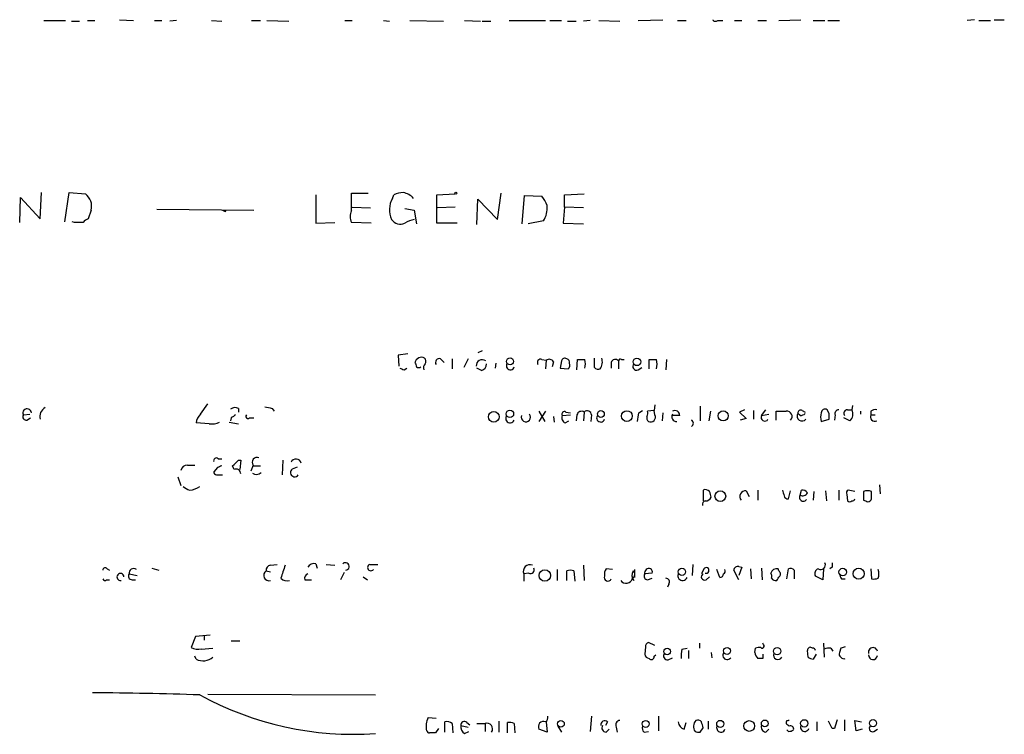
# Model space of a CAD drawing. Extents: x 5 to 1065, y 9 to 896.
# Drawn here: x 950 to 1064, y 768 to 851 of the extents above; entities that cross this region are included whole.
import ezdxf

# ---------------------------------------------------------------- set-up
doc = ezdxf.new("R2010")
doc.units = 0
doc.header["$MEASUREMENT"] = 0
doc.layers.add('MAIN', color=5, linetype='CONTINUOUS')

msp = doc.modelspace()

# ---------------------------------------------------------------- linework, layer by layer
at = {"layer": 'MAIN'}
for p, q in [((952.8387, 851.0693), (955.3787, 851.0693)), ((956.056, 850.9846), (956.9873, 850.9846)), ((957.9187, 851.0693), (958.7653, 851.0693)), ((961.644, 851.154), (963.2527, 851.0693)), ((965.708, 851.0693), (966.5547, 851.0693)), ((968.248, 851.0693), (967.486, 850.9846)), ((972.312, 851.0693), (973.4973, 850.9846)), ((976.9687, 851.0693), (977.9847, 851.0693)), ((978.7467, 851.0693), (981.2867, 850.9846)), ((987.806, 851.0693), (988.6527, 851.0693)), ((992.2933, 851.0693), (992.9707, 850.9846)), ((995.3413, 851.0693), (999.236, 850.9846)), ((1001.6913, 851.0693), (1003.554, 850.9846)), ((1003.7233, 850.9846), (1004.7393, 850.9846)), ((1006.856, 851.0693), (1011.0893, 851.0693)), ((1011.5973, 851.0693), (1012.952, 851.0693)), ((1013.6293, 850.9846), (1014.6453, 850.9846)), ((1016.254, 851.0693), (1015.492, 850.9846)), ((1017.27, 851.0693), (1019.7253, 850.9846)), ((1021.842, 851.0693), (1024.7207, 851.154)), ((1026.414, 851.0693), (1027.43, 851.0693)), ((1031.0707, 851.0693), (1031.6633, 851.0693)), ((1033.018, 851.0693), (1033.8647, 851.0693)), ((1035.7273, 851.0693), (1036.7433, 851.0693)), ((1038.1827, 851.0693), (1040.7227, 851.154)), ((1042.162, 851.0693), (1043.5167, 851.0693)), ((1043.8553, 851.0693), (1045.21, 851.0693)), ((1060.8733, 851.154), (1060.0267, 851.0693)), ((1061.3813, 851.0693), (1062.736, 851.0693)), ((1063.1593, 851.154), (1064.3447, 851.154)), ((952.4153, 828.04), (952.5847, 831.088)), ((955.294, 827.7013), (955.802, 831.088)), ((955.802, 831.088), (957.6647, 830.9186)), ((988.568, 828.9713), (988.568, 831.0033)), ((988.568, 831.0033), (990.5153, 831.0033)), ((1005.5013, 827.9553), (1005.9247, 831.0033)), ((950.0447, 827.6166), (950.1293, 830.4953)), ((950.1293, 830.4953), (952.4153, 828.04)), ((984.4193, 830.834), (984.4193, 827.532)), ((993.3093, 830.4106), (993.4787, 830.834)), ((998.474, 830.834), (1000.5907, 830.9186)), ((998.474, 827.532), (998.474, 830.834)), ((1003.1307, 827.3626), (1003.2153, 830.326)), ((1003.2153, 830.326), (1005.5013, 827.9553)), ((1008.38, 827.4473), (1008.634, 830.7493)), ((1008.634, 830.7493), (1010.666, 830.6646)), ((1013.2907, 830.834), (1015.5767, 830.9186)), ((1013.2907, 829.3946), (1013.2907, 830.834)), ((958.342, 829.056), (958.0033, 828.04)), ((965.962, 829.1406), (977.2227, 829.056)), ((973.9207, 828.8866), (974.0053, 829.056)), ((988.6527, 829.3946), (990.7693, 829.31)), ((994.7487, 829.2253), (995.8493, 829.056)), ((995.8493, 829.056), (996.1033, 827.4473)), ((1000.5907, 829.3946), (998.5587, 829.31)), ((1013.2907, 829.3946), (1013.1213, 827.532)), ((1015.492, 829.31), (1013.2907, 829.3946)), ((956.3947, 827.6166), (956.1407, 827.7013)), ((984.4193, 827.532), (986.6207, 827.6166)), ((990.854, 827.532), (988.568, 827.6166)), ((1010.8353, 827.786), (1009.0573, 827.4473)), ((1000.8447, 827.532), (998.474, 827.532)), ((1013.1213, 827.532), (1015.492, 827.4473)), ((1003.7233, 812.7153), (1003.2153, 812.4613)), ((995.0873, 812.3766), (993.9867, 812.2073)), ((993.9867, 812.2073), (994.0713, 810.9373)), ((998.8973, 811.784), (999.3207, 811.3606)), ((1000.252, 811.784), (1000.252, 810.5986)), ((1002.1147, 811.784), (1001.6067, 810.768)), ((1010.666, 811.6993), (1011.174, 811.6146)), ((1011.174, 811.6146), (1011.0893, 810.5986)), ((1014.73, 810.514), (1014.8147, 811.6993)), ((1016.762, 810.768), (1016.762, 811.8686)), ((1019.8947, 811.6993), (1020.2333, 811.6993)), ((1023.112, 810.5986), (1023.112, 811.6993)), ((1025.144, 811.6993), (1025.0593, 810.514)), ((994.664, 810.514), (995.0027, 810.6833)), ((1003.6387, 810.4293), (1003.1307, 810.6833)), ((1005.332, 811.276), (1005.2473, 810.6833)), ((1012.0207, 811.4453), (1011.8513, 810.8526)), ((1012.952, 811.53), (1012.7827, 810.6833)), ((1012.7827, 810.6833), (1013.714, 810.5986)), ((1018.7093, 811.3606), (1018.7093, 810.6833)), ((1019.556, 811.53), (1019.556, 810.5986)), ((1021.842, 810.514), (1022.2653, 810.768)), ((971.042, 805.3493), (971.8887, 806.5346)), ((975.4447, 806.0266), (975.4447, 805.6033)), ((979.3393, 806.0266), (979.5933, 805.688)), ((1023.7893, 806.45), (1023.7047, 805.7726)), ((1029.0387, 806.2806), (1029.0387, 804.5873)), ((1034.2033, 805.8573), (1033.6107, 805.6033)), ((1036.1507, 805.18), (1036.6587, 805.8573)), ((1044.0247, 805.434), (1043.7707, 805.8573)), ((1046.1413, 805.8573), (1046.6493, 805.8573)), ((1046.734, 806.3653), (1046.6493, 805.8573)), ((950.468, 805.2646), (951.23, 805.3493)), ((950.8913, 804.672), (951.3147, 804.926)), ((974.598, 804.926), (974.5133, 804.5873)), ((976.7147, 804.926), (977.2227, 804.926)), ((1010.3273, 805.688), (1011.0047, 804.5026)), ((1011.0893, 805.688), (1010.3273, 804.5026)), ((1012.0207, 805.0953), (1012.1053, 804.418)), ((1013.0367, 805.18), (1013.968, 805.2646)), ((1013.46, 805.6033), (1013.968, 805.5186)), ((1014.73, 805.2646), (1014.6453, 804.5873)), ((1015.5767, 805.6033), (1015.492, 804.5873)), ((1016.4233, 805.2646), (1016.3387, 804.5026)), ((1021.9267, 805.5186), (1022.35, 805.7726)), ((1023.7047, 805.7726), (1022.9427, 805.688)), ((1023.7893, 805.2646), (1023.7047, 805.7726)), ((1024.7207, 805.5186), (1024.636, 804.5873)), ((1026.668, 805.18), (1025.8213, 805.18)), ((1030.224, 805.688), (1030.0547, 804.5873)), ((1033.6107, 805.6033), (1034.3727, 804.8413)), ((1034.3727, 804.8413), (1033.6953, 804.672)), ((1035.2193, 805.7726), (1035.2193, 804.7566)), ((1036.1507, 805.18), (1036.9973, 805.3493)), ((1037.844, 804.672), (1037.844, 805.688)), ((1040.638, 805.18), (1040.384, 805.434)), ((1040.892, 805.7726), (1041.2307, 805.6033)), ((1043.0933, 804.5026), (1044.0247, 804.7566)), ((1044.702, 805.2646), (1044.6173, 804.672)), ((1046.3953, 804.5873), (1045.718, 804.926)), ((1047.6653, 805.688), (1047.6653, 805.3493)), ((1048.8507, 805.688), (1048.8507, 805.2646)), ((1048.8507, 805.2646), (1049.3587, 805.2646)), ((972.058, 804.2486), (970.534, 804.3333)), ((974.344, 804.418), (975.4447, 804.2486)), ((1013.3753, 804.3333), (1013.7987, 804.5873)), ((973.074, 800.1846), (973.4973, 800.1846)), ((969.518, 799.4226), (970.3647, 799.4226)), ((972.9893, 799.1686), (972.566, 798.6606)), ((974.9367, 798.9146), (974.7673, 799.338)), ((975.4447, 800.0153), (975.6987, 800.0153)), ((975.6987, 800.0153), (975.614, 798.9146)), ((977.138, 799.4226), (976.884, 798.7453)), ((977.138, 799.338), (977.9847, 799.338)), ((980.6093, 800.0153), (980.5247, 798.322)), ((981.71, 798.9993), (982.3027, 799.2533)), ((968.4173, 798.068), (968.756, 797.052)), ((972.9047, 798.322), (973.582, 798.322)), ((1049.8667, 797.1366), (1049.9513, 796.1206)), ((1029.3773, 796.544), (1029.3773, 795.274)), ((1034.3727, 796.4593), (1034.7113, 795.782)), ((1035.7273, 796.544), (1035.7273, 795.3586)), ((1039.2833, 795.528), (1039.5373, 796.4593)), ((1040.638, 795.9513), (1040.8073, 796.544)), ((1042.2467, 796.3746), (1042.162, 795.3586)), ((1043.6013, 796.4593), (1043.686, 795.274)), ((1045.1253, 796.544), (1045.1253, 795.3586)), ((1046.0567, 796.036), (1046.1413, 795.274)), ((1046.988, 796.3746), (1046.226, 796.544)), ((1048.004, 796.3746), (1048.004, 795.3586)), ((979.17, 787.8233), (979.932, 787.908)), ((984.4193, 787.9926), (984.5887, 787.4846)), ((985.6047, 787.908), (986.6207, 787.8233)), ((990.6847, 787.908), (991.616, 787.908)), ((1015.492, 787.8233), (1015.5767, 786.0453)), ((1028.192, 787.908), (1028.1073, 786.638)), ((1033.526, 787.654), (1033.8647, 787.5693)), ((1033.8647, 787.5693), (1033.526, 786.638)), ((1044.3633, 787.5693), (1044.1093, 787.4)), ((960.2047, 787.4), (960.4587, 787.2306)), ((962.7447, 786.8073), (963.676, 786.638)), ((965.3693, 787.4846), (966.216, 787.2306)), ((978.662, 787.146), (979.17, 787.0613)), ((987.7213, 786.9766), (987.298, 786.13)), ((989.9227, 786.4686), (990.4307, 786.13)), ((1009.142, 786.892), (1008.5493, 786.8073)), ((1008.5493, 786.8073), (1008.5493, 785.9606)), ((1012.444, 787.3153), (1012.444, 786.0453)), ((1013.5447, 786.0453), (1013.5447, 787.146)), ((1014.3913, 787.146), (1014.476, 785.9606)), ((1018.8787, 787.3153), (1018.1167, 787.4)), ((1021.4187, 787.3153), (1021.4187, 786.384)), ((1023.4507, 786.892), (1022.604, 786.8073)), ((1029.462, 787.4), (1029.208, 786.8073)), ((1029.716, 786.13), (1030.1393, 786.4686)), ((1031.3247, 786.384), (1030.986, 787.3153)), ((1033.526, 786.13), (1032.9333, 787.2306)), ((1034.8807, 787.4), (1034.9653, 786.2146)), ((1036.1507, 787.4846), (1036.2353, 786.13)), ((1038.1827, 787.146), (1038.098, 787.4)), ((1039.114, 786.2146), (1039.2833, 787.4)), ((1039.9607, 787.2306), (1039.9607, 786.2146)), ((1043.2627, 786.13), (1042.416, 786.5533)), ((1043.3473, 787.4), (1043.2627, 786.13)), ((1048.8507, 787.4), (1048.9353, 786.2146)), ((960.12, 786.13), (960.4587, 786.13)), ((963.0833, 786.13), (963.5067, 786.13)), ((983.1493, 786.13), (983.9113, 786.13)), ((1022.9427, 786.13), (1023.4507, 786.2993)), ((1025.398, 785.622), (1025.2287, 785.2833)), ((1045.464, 786.2146), (1045.8873, 786.2146)), ((972.1427, 779.6953), (970.4493, 779.526)), ((971.4653, 779.6953), (971.4653, 779.1026)), ((970.4493, 779.526), (969.9413, 778.256)), ((974.598, 779.018), (975.614, 779.018)), ((1023.7893, 778.51), (1023.0273, 778.8486)), ((1028.954, 778.764), (1028.954, 778.1713)), ((1036.4047, 778.5946), (1036.32, 778.764)), ((1043.3473, 778.764), (1043.432, 777.1553)), ((971.1267, 778.0866), (972.4813, 778.1713)), ((1022.6887, 778.3406), (1022.604, 777.494)), ((1023.7047, 777.24), (1023.874, 777.4093)), ((1026.922, 778.0866), (1027.5147, 778.1713)), ((1027.684, 777.9173), (1027.684, 776.986)), ((1030.3087, 777.6633), (1030.3933, 777.0706)), ((1035.3887, 777.6633), (1035.4733, 778.1713)), ((1041.5693, 777.1553), (1041.4847, 777.9173)), ((1042.5007, 777.494), (1042.162, 776.9013)), ((1044.194, 778.1713), (1044.448, 777.8326)), ((1045.3793, 778.1713), (1045.21, 777.6633)), ((970.534, 776.9013), (970.3647, 777.24)), ((1025.3133, 776.8166), (1025.8213, 777.0706)), ((1036.32, 776.986), (1035.7273, 776.986)), ((971.8887, 772.8373), (991.362, 772.7526)), ((997.458, 770.128), (998.3893, 770.0433)), ((999.4053, 768.4346), (999.4053, 769.62)), ((1000.252, 769.4506), (1000.3367, 768.35)), ((1001.9453, 769.5353), (1002.284, 769.2813)), ((1003.1307, 769.4506), (1004.062, 769.4506)), ((1004.062, 769.4506), (1004.062, 768.5193)), ((1005.6707, 769.7046), (1005.6707, 768.4346)), ((1006.6867, 768.35), (1006.6867, 769.5353)), ((1007.4487, 769.4506), (1007.5333, 768.35)), ((1011.174, 769.62), (1011.2587, 768.4346)), ((1016.4233, 770.2973), (1016.254, 768.5193)), ((1018.286, 769.62), (1018.032, 769.1966)), ((1024.2127, 770.2973), (1024.2127, 768.604)), ((1027.176, 768.7733), (1027.43, 769.5353)), ((1029.97, 769.7046), (1029.97, 768.7733)), ((1042.5853, 769.62), (1042.5853, 768.604)), ((1044.3633, 768.858), (1043.94, 769.7046)), ((1045.8027, 769.874), (1045.8027, 768.604)), ((1047.1573, 768.604), (1046.988, 769.7893)), ((1046.988, 769.7893), (1047.75, 769.62)), ((998.6433, 768.858), (998.3047, 768.35)), ((1001.268, 769.1966), (1002.1147, 769.0273)), ((1001.6913, 768.2653), (1002.1993, 768.5193)), ((1011.2587, 768.4346), (1010.3273, 768.7733)), ((1012.5287, 769.112), (1012.952, 768.4346)), ((1018.1167, 768.4346), (1018.4553, 768.7733)), ((1019.302, 769.0273), (1019.3867, 768.4346)), ((1022.5193, 768.4346), (1023.0273, 768.5193)), ((1029.0387, 768.4346), (1029.3773, 768.9426)), ((1036.6587, 768.4346), (1036.9973, 768.7733)), ((1039.2833, 768.5193), (1039.114, 768.6886)), ((1044.6173, 768.858), (1044.3633, 768.858)), ((1047.8347, 768.7733), (1047.1573, 768.604)), ((1049.1893, 768.5193), (1049.6127, 768.7733))]:
    msp.add_line(p, q, dxfattribs=at)
for centre, radius in [((1000.6753, 831.0033), 0.1197), ((1006.9709, 811.4741), 0.4059), ((1021.7015, 811.4249), 0.437), ((1005.0787, 805.0398), 0.6199), ((1006.9568, 805.3817), 0.4297), ((1017.5121, 805.3728), 0.3938), ((1020.5319, 805.1293), 0.6236), ((1031.7083, 805.151), 0.5829), ((1031.3816, 795.8299), 0.6231), ((1011.0046, 786.6169), 0.665), ((1026.9225, 787.0419), 0.4236), ((1045.5885, 787.0187), 0.4413), ((1047.4418, 786.8315), 0.6445), ((1025.2055, 777.7964), 0.3889), ((1032.1595, 777.8561), 0.3938), ((1037.9792, 777.8363), 0.427), ((1012.8709, 769.3952), 0.3912), ((1022.7238, 769.3829), 0.4011), ((1031.3637, 769.3897), 0.408), ((1034.7318, 769.1473), 0.6282), ((1036.5426, 769.4419), 0.3967), ((1041.1229, 769.4543), 0.425), ((1049.1046, 769.4745), 0.416)]:
    msp.add_circle(centre, radius, dxfattribs=at)
for centre, radius, start, end in [((1030.8128, 851.3809), 0.4044, 214.126202, 309.613322), ((994.7276, 827.9338), 3.1577, 92.691875, 113.297943), ((994.1562, 828.9718), 2.1581, 41.812568, 78.693712), ((956.6729, 829.5035), 1.7281, 344.991481, 54.97457), ((995.6503, 829.1008), 2.6825, 150.772791, 205.279224), ((1007.9917, 828.5145), 3.4314, 17.809238, 38.798798), ((1016.1113, 913.6661), 94.6975, 243.313593, 243.542722), ((989.8384, 828.2939), 1.4397, 151.932663, 208.063825), ((1008.736, 829.2253), 2.5453, 325.565095, 7.646855), ((956.9027, 573.6168), 254.0003, 89.885409, 90.114591), ((958.3423, 826.9391), 1.1519, 107.115163, 143.973724), ((994.243, 828.6664), 1.242, 214.927395, 294.026659), ((996.4275, 824.8095), 3.1985, 100.414759, 121.659608), ((996.6834, 811.1833), 0.7701, 62.859315, 166.689186), ((996.682, 811.4806), 0.5243, 326.51299, 47.728516), ((998.7562, 811.3606), 0.4462, 71.569111, 214.694342), ((1003.726, 810.9929), 0.6823, 51.929091, 184.674374), ((1010.5136, 811.3606), 0.3714, 65.774365, 223.155907), ((1011.5166, 811.1259), 0.5968, 32.358529, 125.03213), ((1013.333, 811.4594), 0.3875, 56.88812, 169.502061), ((1013.4345, 811.3437), 0.4539, 351.421795, 75.948448), ((1015.238, 1023.349), 211.6501, 269.885408, 270.114592), ((1013.5224, 811.1913), 2.1984, 346.639496, 13.360504), ((1016.2239, 811.407), 1.4597, 326.370897, 18.434949), ((1019.175, 811.2335), 0.4828, 37.890597, 164.734471), ((1019.7677, 811.53), 0.2117, 53.124688, 180), ((1023.5354, 1023.399), 211.7001, 269.885408, 270.114565), ((1022.3075, 811.149), 1.7405, 341.565051, 18.431826), ((1036.7325, 937.5909), 133.8592, 251.453803, 251.683), ((1123.011, 853.4291), 133.8593, 198.316987, 198.546184), ((996.3573, 811.1916), 0.4236, 233.157154, 306.842846), ((997.5425, 810.7257), 0.6292, 132.268789, 199.661787), ((1003.4904, 811.1561), 0.7417, 281.532613, 2.720065), ((1007.0012, 810.9615), 0.4606, 150.073061, 346.322812), ((1013.2906, 811.0643), 0.6294, 312.276138, 19.655661), ((1017.2277, 811.1915), 0.6295, 222.282873, 289.640967), ((1021.6444, 810.895), 0.4291, 136.331342, 297.412843), ((950.9085, 805.4838), 0.492, 4.055749, 206.455688), ((953.5397, 805.0717), 1.1677, 117.087324, 195.654909), ((975.0487, 805.2172), 0.9011, 63.929748, 126.452783), ((1021.266, 1017.761), 215.8456, 258.570255, 258.799438), ((1040.7226, 805.4764), 0.3412, 60.234291, 187.137512), ((1043.5166, 805.5187), 0.4233, 53.113861, 180.013536), ((1045.1441, 805.3964), 0.4613, 92.335786, 196.600508), ((1046.1413, 805.434), 0.4233, 90, 216.875312), ((1045.7663, 805.3735), 1.0069, 308.661586, 28.718549), ((1049.3586, 805.0955), 0.7804, 77.463229, 130.603684), ((950.7981, 805.0529), 0.3922, 147.327102, 283.7492), ((972.002, 804.2343), 1.4713, 130.728008, 176.141889), ((1059.5019, 678.0954), 152.6259, 123.57026, 123.799443), ((976.5453, 805.0953), 0.2394, 135, 315.016916), ((1006.9712, 804.8578), 0.5123, 152.379501, 338.738493), ((1008.8072, 805.0103), 0.5394, 161.659122, 38.941847), ((1013.6292, 804.9259), 0.6447, 156.787406, 246.807244), ((1013.2906, 805.3494), 0.3052, 56.289107, 213.710893), ((1015.2804, 805.1164), 0.57, 58.677654, 164.930019), ((1015.9287, 805.2557), 0.4947, 1.030888, 135.360346), ((1017.4978, 804.9159), 0.4769, 146.373243, 340.485991), ((767.842, 847.3606), 257.5069, 350.419429, 350.648611), ((1023.387, 804.9259), 0.5555, 162.243539, 229.643715), ((1022.0105, 805.5188), 0.9474, 333.448472, 10.287538), ((1023.2813, 805.0106), 0.568, 243.434949, 26.565051), ((1026.2797, 805.0486), 0.5482, 146.736034, 275.190644), ((1026.1176, 805.2222), 0.5521, 355.615624, 122.460844), ((1036.5433, 804.9892), 0.4365, 154.080673, 327.802621), ((1038.4367, 1101.9877), 296.3003, 269.885389, 270.114592), ((1039.114, 805.0953), 0.5987, 315, 98.132809), ((1040.8804, 805.1376), 0.5782, 149.158612, 318.779583), ((1040.579, 806.1361), 0.9579, 273.531189, 312.867946), ((1044.5329, 805.0106), 1.5266, 160.563296, 199.436704), ((874.6747, 805.0953), 169.3503, 359.885409, 0.114591), ((1049.2975, 805.0341), 0.5028, 152.711208, 297.288792), ((972.3966, 806.1107), 1.8927, 259.69407, 296.574528), ((1027.8197, 804.291), 0.4317, 298.049066, 61.950934), ((972.8623, 799.9518), 0.3146, 47.717737, 199.650149), ((977.5825, 799.7613), 0.5588, 65.379542, 217.306667), ((982.1192, 799.5214), 0.6263, 14.346859, 157.476549), ((969.4828, 798.6817), 0.7418, 87.279935, 168.467387), ((1015.5933, 672.2534), 133.8752, 108.327138, 108.556321), ((805.7935, 969.014), 239.4621, 314.881196, 315.110396), ((975.1822, 798.4574), 0.519, 354.38278, 118.234203), ((981.964, 798.576), 0.4937, 120.965747, 329.034253), ((972.8623, 798.6183), 0.2993, 171.875312, 278.143638), ((977.5109, 799.1384), 0.7925, 234.733769, 314.795519), ((970.1764, 798.1694), 1.675, 225.863544, 256.028469), ((969.6771, 798.6809), 2.139, 272.542842, 306.762753), ((1029.6313, 795.8881), 0.7034, 43.761521, 111.169102), ((1029.6173, 796.05), 0.7761, 271.033575, 332.972763), ((860.9225, 753.6918), 174.5169, 13.927616, 14.156831), ((1034.3121, 795.782), 0.68, 84.887194, 218.509796), ((1208.0346, 838.5288), 174.5531, 193.917671, 194.146862), ((1039.2156, 795.9768), 0.4539, 194.051552, 278.578205), ((1041.019, 795.6973), 0.4568, 146.309932, 326.309933), ((1040.9344, 796.5016), 0.625, 241.692415, 331.700486), ((1040.892, 795.8667), 0.6826, 29.738635, 97.12814), ((1046.3953, 796.2054), 0.3786, 116.565051, 206.578587), ((1048.4696, 795.2328), 1.2331, 67.811183, 112.184515), ((837.2853, 795.9513), 211.6504, 359.885409, 0.114591), ((1029.7415, 794.8337), 0.4539, 104.051552, 188.578205), ((1046.3953, 795.6125), 0.4232, 233.116564, 306.883436), ((1046.6918, 795.5702), 0.2992, 261.834695, 351.891564), ((1090.5855, 922.2812), 133.8751, 251.453816, 251.682986), ((1048.5061, 795.6306), 0.4413, 270.765975, 346.555777), ((979.2547, 787.2306), 0.5987, 98.132809, 188.123335), ((1361.624, 660.0564), 401.6256, 161.450464, 161.679638), ((984.2358, 787.1602), 0.8524, 77.56816, 151.318192), ((987.8558, 787.6714), 0.4421, 274.526906, 133.405297), ((990.8117, 787.5512), 0.3787, 109.592765, 321.474861), ((1009.2794, 787.0932), 0.7841, 68.615176, 201.384824), ((1029.7301, 787.2071), 0.3302, 252.591118, 144.264696), ((1033.3884, 787.2201), 0.4552, 72.404942, 178.678315), ((1043.051, 787.8339), 0.5254, 235.67176, 27.594002), ((1171.3632, 787.8233), 127.0002, 179.885409, 180.114592), ((959.9809, 787.2246), 0.2843, 38.087058, 178.790557), ((961.7421, 786.4494), 0.4103, 2.681814, 279.992611), ((963.0833, 786.5533), 0.4233, 143.124688, 270), ((963.2775, 786.8788), 0.5376, 54.287629, 187.643241), ((978.9777, 786.6241), 0.61, 121.16996, 288.378506), ((983.6574, 786.2993), 0.5355, 108.441716, 198.428183), ((1009.3368, 787.2899), 0.443, 243.915005, 26.073378), ((1013.968, 786.1293), 1.1013, 67.395743, 112.604257), ((1018.3283, 786.384), 0.416, 156.047299, 336.034715), ((1018.8791, 786.8072), 0.9657, 142.133342, 195.242111), ((1022.0644, 786.6551), 0.9515, 148.941236, 219.857999), ((1020.9718, 786.7461), 0.4867, 293.351635, 55.242311), ((1022.9426, 786.5533), 0.4233, 143.124688, 270.013536), ((1023.0996, 786.9243), 0.5092, 69.094972, 193.283041), ((1023.1119, 787.0613), 0.3787, 333.44848, 63.428183), ((1026.9987, 786.5763), 0.5508, 155.203063, 339.560862), ((1029.5467, 786.4687), 0.3786, 116.578587, 296.558284), ((1031.3246, 786.8074), 0.4234, 270.013532, 359.986468), ((1031.5788, 787.1459), 0.3785, 296.551513, 26.585359), ((1037.9288, 786.7224), 0.6984, 75.979674, 165.945849), ((1036.4057, 786.4688), 0.9456, 349.674018, 26.586729), ((911.098, 870.9493), 152.6261, 326.200547, 326.42973), ((1037.9556, 786.8112), 0.4046, 320.395708, 55.850351), ((1039.4949, 786.8069), 0.6297, 42.290215, 109.634851), ((1042.9029, 786.8496), 0.57, 105.069981, 211.322346), ((1046.1675, 786.8669), 0.9594, 183.561805, 222.837328), ((1048.2594, 786.8073), 1.525, 340.542042, 19.457958), ((959.9295, 786.2781), 0.2413, 195.257201, 322.137512), ((981.075, 787.0191), 1.0179, 225.00398, 286.923533), ((1020.4348, 786.4525), 0.7458, 213.093436, 348.14616), ((1025.0594, 785.876), 0.4233, 323.124688, 90.013536), ((1037.8229, 786.617), 0.5814, 213.124262, 280.484658), ((1049.1047, 788.1607), 1.9535, 265.025178, 287.659526), ((1023.1373, 778.4084), 0.4537, 104.030118, 188.59446), ((1036.2354, 778.4253), 0.2395, 224.983084, 45), ((970.7881, 779.9492), 1.8931, 243.429535, 280.303222), ((1023.1965, 777.5785), 0.5985, 188.116564, 261.883436), ((1025.254, 777.2823), 0.4694, 140.854032, 277.256717), ((1029.6332, 777.3244), 2.8163, 164.297727, 186.90119), ((1032.1713, 777.3669), 0.504, 144.99494, 325.020089), ((1036.4966, 777.7939), 1.1156, 186.723039, 226.401963), ((1035.8968, 777.3238), 0.9474, 79.712462, 116.551528), ((1163.3199, 777.24), 127.0002, 179.885409, 180.114592), ((1038.0557, 777.367), 0.5115, 155.564388, 335.549556), ((1041.8233, 777.9456), 0.3398, 41.623737, 184.777645), ((1042.1196, 777.8749), 0.2994, 8.140927, 98.121983), ((1043.9822, 776.6064), 1.5791, 82.29219, 110.390429), ((1045.5488, 777.494), 0.3787, 153.44848, 243.414653), ((1087.9608, 651.2486), 133.8752, 108.317001, 108.54617), ((1049.0988, 777.7294), 0.5243, 11.354951, 196.71704), ((1049.1047, 777.367), 0.5098, 175.240092, 355.228891), ((971.3187, 778.4769), 1.7602, 243.525204, 311.337807), ((1023.3737, 777.1938), 0.3342, 218.450945, 7.945841), ((1042.2216, 777.8588), 0.9594, 227.162672, 266.438195), ((1045.7179, 777.3246), 0.3786, 206.565051, 296.578587), ((955.5876, 324.6906), 448.3255, 88.035375, 89.62635), ((988.8601, 805.5245), 37.3431, 241.352879, 273.84156), ((999.4248, 769.1381), 2.2019, 153.283666, 194.038137), ((999.6592, 768.6883), 0.9657, 52.1297, 105.24367), ((1001.6437, 769.2919), 0.3876, 38.904542, 194.233431), ((1004.2736, 768.8156), 0.6693, 325.308095, 108.429535), ((1006.8985, 767.9704), 1.5792, 69.609571, 97.70781), ((1010.8495, 769.0696), 0.6004, 66.458055, 209.570885), ((1010.7649, 770.1279), 0.6027, 302.566713, 16.324089), ((1017.9702, 769.291), 0.4561, 46.172765, 191.945595), ((1019.7422, 769.2813), 0.5083, 91.905397, 209.985395), ((1027.4232, 769.6653), 0.9256, 182.805219, 254.510349), ((1029.3106, 769.0995), 1.0412, 138.508129, 213.864051), ((1028.7424, 769.1968), 0.6292, 42.268789, 109.661787), ((859.9368, 726.9548), 174.5653, 13.917688, 14.146863), ((1036.7487, 769.0644), 0.6361, 160.063835, 261.86735), ((1039.3542, 769.5493), 0.3396, 135.023863, 196.898036), ((1123.8361, 853.9437), 119.7133, 224.893835, 225.123052), ((1039.1987, 769.9586), 0.1893, 243.421413, 333.448488), ((1298.7939, 684.6886), 267.7503, 161.448775, 161.677951), ((997.5849, 768.6461), 0.2991, 188.089477, 278.149065), ((997.966, 599.0001), 169.3502, 89.885409, 90.114591), ((1002.1004, 769.0131), 0.8524, 167.56816, 241.318192), ((1018.1337, 768.9427), 0.5083, 150.035633, 268.083714), ((1022.9427, 768.9003), 0.6294, 160.344339, 227.723862), ((1028.8695, 769.3668), 0.9474, 243.448472, 280.287538), ((1031.4462, 768.9276), 0.4958, 158.164253, 341.864758), ((1039.269, 769.6914), 1.1722, 270.698992, 301.186735), ((1039.5373, 768.7987), 0.3561, 341.992396, 118.385751), ((1041.1829, 769.0123), 0.4957, 158.174982, 341.864758), ((1049.0369, 768.858), 0.3714, 136.844093, 294.225635)]:
    msp.add_arc(centre, radius, start, end, dxfattribs=at)

doc.saveas('drawing.dxf')
